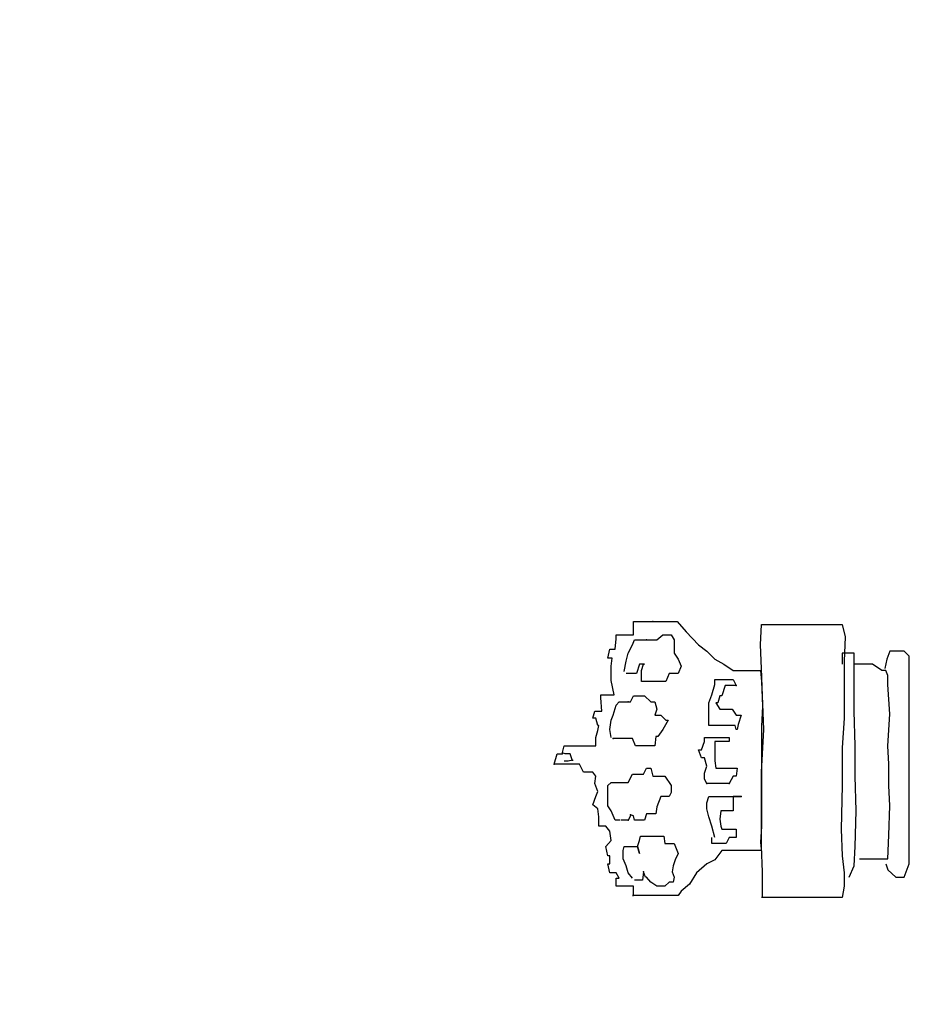
# Model space of a CAD drawing. Extents: x 730354 to 731930, y 4378581 to 4379608.
# Drawn here: x 730378 to 730387, y 4379449 to 4379458 of the extents above; entities that cross this region are included whole.
import ezdxf

# ---------------------------------------------------------------- set-up
doc = ezdxf.new("R2010")
doc.units = 0
doc.header["$MEASUREMENT"] = 0
doc.layers.get('0').update_dxf_attribs({"linetype": 'CONTINUOUS'})

msp = doc.modelspace()

# ---------------------------------------------------------------- linework, layer by layer
at = {"color": 7, "linetype": 'CONTINUOUS'}
for p, q in [((730383.81, 4379452.39), (730383.81, 4379452.52)), ((730383.81, 4379452.52), (730383.84, 4379452.52)), ((730383.81, 4379452.39), (730383.81, 4379452.52)), ((730383.81, 4379452.52), (730383.84, 4379452.52)), ((730383.84, 4379452.52), (730383.88, 4379452.52)), ((730383.84, 4379452.52), (730383.88, 4379452.52)), ((730383.88, 4379452.52), (730383.92, 4379452.52)), ((730383.88, 4379452.52), (730383.92, 4379452.52)), ((730383.92, 4379452.52), (730383.94, 4379452.52)), ((730383.92, 4379452.52), (730383.94, 4379452.52)), ((730383.94, 4379452.52), (730384, 4379452.52)), ((730383.94, 4379452.52), (730384, 4379452.52)), ((730384, 4379452.52), (730384.05, 4379452.52)), ((730384, 4379452.52), (730384.05, 4379452.52)), ((730384.05, 4379452.52), (730384.09, 4379452.52)), ((730384.05, 4379452.52), (730384.09, 4379452.52)), ((730384.09, 4379452.52), (730384.14, 4379452.52)), ((730384.09, 4379452.52), (730384.14, 4379452.52)), ((730384.14, 4379452.52), (730384.19, 4379452.52)), ((730384.14, 4379452.52), (730384.19, 4379452.52)), ((730384.19, 4379452.52), (730384.24, 4379452.52)), ((730384.19, 4379452.52), (730384.24, 4379452.52)), ((730384.24, 4379452.52), (730384.33, 4379452.42)), ((730384.24, 4379452.52), (730384.33, 4379452.42)), ((730384.33, 4379452.42), (730384.45, 4379452.29)), ((730384.33, 4379452.42), (730384.45, 4379452.29)), ((730385.06, 4379452.29), (730385.07, 4379452.49)), ((730385.06, 4379452.29), (730385.07, 4379452.49)), ((730385.07, 4379452.49), (730385.14, 4379452.49)), ((730385.07, 4379452.49), (730385.14, 4379452.49)), ((730385.14, 4379452.49), (730385.29, 4379452.49)), ((730385.14, 4379452.49), (730385.29, 4379452.49)), ((730385.29, 4379452.49), (730385.5, 4379452.49)), ((730385.29, 4379452.49), (730385.5, 4379452.49)), ((730385.5, 4379452.49), (730385.66, 4379452.49)), ((730385.5, 4379452.49), (730385.66, 4379452.49)), ((730385.66, 4379452.49), (730385.8, 4379452.49)), ((730385.66, 4379452.49), (730385.8, 4379452.49)), ((730385.8, 4379452.49), (730385.86, 4379452.49)), ((730385.8, 4379452.49), (730385.86, 4379452.49)), ((730385.86, 4379452.49), (730385.89, 4379452.37)), ((730385.86, 4379452.49), (730385.89, 4379452.37)), ((730383.63, 4379452.25), (730383.64, 4379452.35)), ((730383.63, 4379452.25), (730383.64, 4379452.35)), ((730383.64, 4379452.35), (730383.64, 4379452.39)), ((730383.64, 4379452.39), (730383.68, 4379452.39)), ((730383.64, 4379452.35), (730383.64, 4379452.39)), ((730383.64, 4379452.39), (730383.68, 4379452.39)), ((730383.68, 4379452.39), (730383.72, 4379452.39)), ((730383.68, 4379452.39), (730383.72, 4379452.39)), ((730383.72, 4379452.39), (730383.76, 4379452.39)), ((730383.72, 4379452.39), (730383.76, 4379452.39)), ((730383.76, 4379452.39), (730383.81, 4379452.39)), ((730383.76, 4379452.39), (730383.81, 4379452.39)), ((730383.8, 4379452.29), (730383.82, 4379452.34)), ((730383.8, 4379452.29), (730383.82, 4379452.34)), ((730383.82, 4379452.34), (730383.87, 4379452.34)), ((730383.82, 4379452.34), (730383.87, 4379452.34)), ((730383.87, 4379452.34), (730383.92, 4379452.34)), ((730383.87, 4379452.34), (730383.92, 4379452.34)), ((730383.92, 4379452.34), (730383.94, 4379452.34)), ((730383.92, 4379452.34), (730383.94, 4379452.34)), ((730383.94, 4379452.34), (730383.98, 4379452.34)), ((730383.94, 4379452.34), (730383.98, 4379452.34)), ((730383.98, 4379452.34), (730384, 4379452.34)), ((730383.98, 4379452.34), (730384, 4379452.34)), ((730384, 4379452.34), (730384.04, 4379452.34)), ((730384, 4379452.34), (730384.04, 4379452.34)), ((730384.04, 4379452.34), (730384.1, 4379452.39)), ((730384.04, 4379452.34), (730384.1, 4379452.39)), ((730384.1, 4379452.39), (730384.18, 4379452.39)), ((730384.1, 4379452.39), (730384.18, 4379452.39)), ((730384.18, 4379452.39), (730384.21, 4379452.34)), ((730384.18, 4379452.39), (730384.21, 4379452.34)), ((730384.21, 4379452.34), (730384.21, 4379452.27)), ((730384.21, 4379452.34), (730384.21, 4379452.27)), ((730385.89, 4379452.37), (730385.88, 4379452.13)), ((730385.89, 4379452.37), (730385.88, 4379452.13)), ((730383.56, 4379452.16), (730383.58, 4379452.25)), ((730383.56, 4379452.16), (730383.58, 4379452.25)), ((730383.58, 4379452.25), (730383.63, 4379452.25)), ((730383.58, 4379452.25), (730383.63, 4379452.25)), ((730383.74, 4379452.13), (730383.76, 4379452.21)), ((730383.74, 4379452.13), (730383.76, 4379452.21)), ((730383.76, 4379452.21), (730383.8, 4379452.29)), ((730383.76, 4379452.21), (730383.8, 4379452.29)), ((730384.21, 4379452.27), (730384.21, 4379452.21)), ((730384.21, 4379452.27), (730384.21, 4379452.21)), ((730384.21, 4379452.21), (730384.25, 4379452.15)), ((730384.21, 4379452.21), (730384.25, 4379452.15)), ((730384.45, 4379452.29), (730384.53, 4379452.23)), ((730384.45, 4379452.29), (730384.53, 4379452.23)), ((730384.53, 4379452.23), (730384.61, 4379452.15)), ((730384.53, 4379452.23), (730384.61, 4379452.15)), ((730385.07, 4379452.06), (730385.06, 4379452.29)), ((730385.07, 4379452.06), (730385.06, 4379452.29)), ((730385.89, 4379452.21), (730385.86, 4379452.21)), ((730385.86, 4379452.21), (730385.86, 4379452.15)), ((730385.89, 4379452.21), (730385.86, 4379452.21)), ((730385.86, 4379452.21), (730385.86, 4379452.15)), ((730385.93, 4379452.21), (730385.89, 4379452.21)), ((730385.93, 4379452.21), (730385.89, 4379452.21)), ((730385.98, 4379452.21), (730385.93, 4379452.21)), ((730385.98, 4379452.21), (730385.93, 4379452.21)), ((730385.98, 4379452.15), (730385.98, 4379452.21)), ((730385.98, 4379452.15), (730385.98, 4379452.21)), ((730386.33, 4379452.23), (730386.3, 4379452.15)), ((730386.33, 4379452.23), (730386.3, 4379452.15)), ((730386.39, 4379452.23), (730386.33, 4379452.23)), ((730386.39, 4379452.23), (730386.33, 4379452.23)), ((730386.47, 4379452.23), (730386.39, 4379452.23)), ((730386.47, 4379452.23), (730386.39, 4379452.23)), ((730386.52, 4379452.18), (730386.47, 4379452.23)), ((730386.52, 4379452.18), (730386.47, 4379452.23)), ((730383.6, 4379452.16), (730383.56, 4379452.16)), ((730383.6, 4379452.16), (730383.56, 4379452.16)), ((730383.59, 4379452.08), (730383.6, 4379452.16)), ((730383.59, 4379452.08), (730383.6, 4379452.16)), ((730383.72, 4379452.03), (730383.74, 4379452.13)), ((730383.72, 4379452.03), (730383.74, 4379452.13)), ((730384.25, 4379452.15), (730384.28, 4379452.08)), ((730384.25, 4379452.15), (730384.28, 4379452.08)), ((730384.61, 4379452.15), (730384.7, 4379452.1)), ((730384.61, 4379452.15), (730384.7, 4379452.1)), ((730385.86, 4379452.15), (730385.86, 4379452.1)), ((730385.86, 4379452.15), (730385.86, 4379452.1)), ((730385.88, 4379452.13), (730385.88, 4379451.88)), ((730385.88, 4379452.13), (730385.88, 4379451.88)), ((730385.98, 4379452.04), (730385.98, 4379452.15)), ((730385.98, 4379452.04), (730385.98, 4379452.15)), ((730386.3, 4379452.15), (730386.28, 4379452.06)), ((730386.3, 4379452.15), (730386.28, 4379452.06)), ((730386.52, 4379451.99), (730386.52, 4379452.18)), ((730386.52, 4379451.99), (730386.52, 4379452.18)), ((730383.59, 4379451.94), (730383.59, 4379452.08)), ((730383.59, 4379451.94), (730383.59, 4379452.08)), ((730383.87, 4379452.1), (730383.84, 4379452.01)), ((730383.87, 4379452.1), (730383.84, 4379452.01)), ((730383.89, 4379452.1), (730383.87, 4379452.1)), ((730383.89, 4379452.1), (730383.87, 4379452.1)), ((730383.89, 4379452.04), (730383.91, 4379452.1)), ((730383.91, 4379452.1), (730383.89, 4379452.1)), ((730383.89, 4379452.04), (730383.91, 4379452.1)), ((730383.91, 4379452.1), (730383.89, 4379452.1)), ((730383.89, 4379451.93), (730383.89, 4379452.04)), ((730383.89, 4379451.93), (730383.89, 4379452.04)), ((730383.91, 4379452.1), (730383.92, 4379452.1)), ((730383.92, 4379452.1), (730383.91, 4379452.1)), ((730383.91, 4379452.1), (730383.92, 4379452.1)), ((730383.92, 4379452.1), (730383.91, 4379452.1)), ((730384.28, 4379452.08), (730384.25, 4379452.01)), ((730384.28, 4379452.08), (730384.25, 4379452.01)), ((730384.7, 4379452.1), (730384.79, 4379452.04)), ((730384.7, 4379452.1), (730384.79, 4379452.04)), ((730384.79, 4379452.04), (730384.83, 4379452.04)), ((730384.79, 4379452.04), (730384.83, 4379452.04)), ((730384.83, 4379452.04), (730384.9, 4379452.04)), ((730384.83, 4379452.04), (730384.9, 4379452.04)), ((730384.9, 4379452.04), (730384.99, 4379452.04)), ((730384.9, 4379452.04), (730384.99, 4379452.04)), ((730384.99, 4379452.04), (730385.02, 4379452.04)), ((730384.99, 4379452.04), (730385.02, 4379452.04)), ((730385.02, 4379452.04), (730385.06, 4379452.04)), ((730385.02, 4379452.04), (730385.06, 4379452.04)), ((730385.06, 4379452.04), (730385.07, 4379451.93)), ((730385.06, 4379452.04), (730385.07, 4379451.93)), ((730385.08, 4379451.79), (730385.07, 4379452.06)), ((730385.08, 4379451.79), (730385.07, 4379452.06)), ((730386.02, 4379452.1), (730385.98, 4379452.1)), ((730386.02, 4379452.1), (730385.98, 4379452.1)), ((730385.98, 4379451.89), (730385.98, 4379452.04)), ((730385.98, 4379451.89), (730385.98, 4379452.04)), ((730386.09, 4379452.1), (730386.02, 4379452.1)), ((730386.09, 4379452.1), (730386.02, 4379452.1)), ((730386.16, 4379452.1), (730386.09, 4379452.1)), ((730386.16, 4379452.1), (730386.09, 4379452.1)), ((730386.25, 4379452.04), (730386.16, 4379452.1)), ((730386.25, 4379452.04), (730386.16, 4379452.1)), ((730386.29, 4379452.04), (730386.25, 4379452.04)), ((730386.29, 4379452.04), (730386.25, 4379452.04)), ((730386.31, 4379451.99), (730386.29, 4379452.04)), ((730386.31, 4379451.99), (730386.29, 4379452.04)), ((730383.62, 4379451.8), (730383.59, 4379451.94)), ((730383.62, 4379451.8), (730383.59, 4379451.94)), ((730383.76, 4379452.01), (730383.74, 4379452.01)), ((730383.76, 4379452.01), (730383.74, 4379452.01)), ((730383.8, 4379452.01), (730383.76, 4379452.01)), ((730383.8, 4379452.01), (730383.76, 4379452.01)), ((730383.84, 4379452.01), (730383.8, 4379452.01)), ((730383.84, 4379452.01), (730383.8, 4379452.01)), ((730383.92, 4379451.93), (730383.89, 4379451.93)), ((730383.92, 4379451.93), (730383.89, 4379451.93)), ((730383.98, 4379451.93), (730383.92, 4379451.93)), ((730383.98, 4379451.93), (730383.92, 4379451.93)), ((730384.03, 4379451.93), (730383.98, 4379451.93)), ((730384.03, 4379451.93), (730383.98, 4379451.93)), ((730384.1, 4379451.93), (730384.03, 4379451.93)), ((730384.1, 4379451.93), (730384.03, 4379451.93)), ((730384.13, 4379451.93), (730384.1, 4379451.93)), ((730384.13, 4379451.93), (730384.1, 4379451.93)), ((730384.16, 4379452.01), (730384.13, 4379451.93)), ((730384.16, 4379452.01), (730384.13, 4379451.93)), ((730384.19, 4379452.01), (730384.16, 4379452.01)), ((730384.19, 4379452.01), (730384.16, 4379452.01)), ((730384.25, 4379452.01), (730384.19, 4379452.01)), ((730384.25, 4379452.01), (730384.19, 4379452.01)), ((730384.61, 4379451.9), (730384.61, 4379451.95)), ((730384.61, 4379451.95), (730384.64, 4379451.95)), ((730384.61, 4379451.9), (730384.61, 4379451.95)), ((730384.61, 4379451.95), (730384.64, 4379451.95)), ((730384.64, 4379451.95), (730384.68, 4379451.95)), ((730384.64, 4379451.95), (730384.68, 4379451.95)), ((730384.68, 4379451.95), (730384.72, 4379451.95)), ((730384.68, 4379451.95), (730384.72, 4379451.95)), ((730384.72, 4379451.95), (730384.79, 4379451.95)), ((730384.72, 4379451.95), (730384.79, 4379451.95)), ((730384.79, 4379451.95), (730384.82, 4379451.89)), ((730384.79, 4379451.95), (730384.82, 4379451.89)), ((730385.07, 4379451.93), (730385.08, 4379451.69)), ((730385.07, 4379451.93), (730385.08, 4379451.69)), ((730386.31, 4379451.9), (730386.31, 4379451.99)), ((730386.31, 4379451.9), (730386.31, 4379451.99)), ((730386.52, 4379451.79), (730386.52, 4379451.99)), ((730386.52, 4379451.79), (730386.52, 4379451.99)), ((730384.58, 4379451.8), (730384.61, 4379451.9)), ((730384.58, 4379451.8), (730384.61, 4379451.9)), ((730384.71, 4379451.89), (730384.68, 4379451.79)), ((730384.71, 4379451.89), (730384.68, 4379451.79)), ((730384.75, 4379451.89), (730384.71, 4379451.89)), ((730384.75, 4379451.89), (730384.71, 4379451.89)), ((730384.82, 4379451.89), (730384.75, 4379451.89)), ((730384.82, 4379451.89), (730384.75, 4379451.89)), ((730385.88, 4379451.88), (730385.88, 4379451.57)), ((730385.88, 4379451.88), (730385.88, 4379451.57)), ((730385.98, 4379451.64), (730385.98, 4379451.89)), ((730385.98, 4379451.64), (730385.98, 4379451.89)), ((730386.33, 4379451.61), (730386.31, 4379451.9)), ((730386.33, 4379451.61), (730386.31, 4379451.9)), ((730383.49, 4379451.77), (730383.49, 4379451.8)), ((730383.49, 4379451.8), (730383.51, 4379451.8)), ((730383.49, 4379451.77), (730383.49, 4379451.8)), ((730383.49, 4379451.8), (730383.51, 4379451.8)), ((730383.5, 4379451.64), (730383.49, 4379451.77)), ((730383.5, 4379451.64), (730383.49, 4379451.77)), ((730383.51, 4379451.8), (730383.55, 4379451.8)), ((730383.51, 4379451.8), (730383.55, 4379451.8)), ((730383.55, 4379451.8), (730383.59, 4379451.8)), ((730383.55, 4379451.8), (730383.59, 4379451.8)), ((730383.59, 4379451.8), (730383.62, 4379451.8)), ((730383.59, 4379451.8), (730383.62, 4379451.8)), ((730383.64, 4379451.7), (730383.67, 4379451.73)), ((730383.64, 4379451.7), (730383.67, 4379451.73)), ((730383.67, 4379451.73), (730383.69, 4379451.73)), ((730383.67, 4379451.73), (730383.69, 4379451.73)), ((730383.69, 4379451.73), (730383.72, 4379451.73)), ((730383.69, 4379451.73), (730383.72, 4379451.73)), ((730383.72, 4379451.73), (730383.76, 4379451.73)), ((730383.72, 4379451.73), (730383.76, 4379451.73)), ((730383.76, 4379451.73), (730383.78, 4379451.73)), ((730383.76, 4379451.73), (730383.78, 4379451.73)), ((730383.78, 4379451.73), (730383.81, 4379451.79)), ((730383.78, 4379451.73), (730383.81, 4379451.79)), ((730383.81, 4379451.79), (730383.84, 4379451.79)), ((730383.81, 4379451.79), (730383.84, 4379451.79)), ((730383.84, 4379451.79), (730383.92, 4379451.79)), ((730383.84, 4379451.79), (730383.92, 4379451.79)), ((730383.92, 4379451.79), (730383.98, 4379451.73)), ((730383.92, 4379451.79), (730383.98, 4379451.73)), ((730383.98, 4379451.73), (730384.02, 4379451.73)), ((730383.98, 4379451.73), (730384.02, 4379451.73)), ((730384.02, 4379451.73), (730384.04, 4379451.66)), ((730384.02, 4379451.73), (730384.04, 4379451.66)), ((730384.55, 4379451.72), (730384.58, 4379451.8)), ((730384.55, 4379451.72), (730384.58, 4379451.8)), ((730384.66, 4379451.79), (730384.64, 4379451.72)), ((730384.66, 4379451.79), (730384.64, 4379451.72)), ((730384.68, 4379451.79), (730384.66, 4379451.79)), ((730384.68, 4379451.79), (730384.66, 4379451.79)), ((730385.09, 4379451.46), (730385.08, 4379451.79)), ((730385.09, 4379451.46), (730385.08, 4379451.79)), ((730386.52, 4379451.39), (730386.52, 4379451.79)), ((730386.52, 4379451.39), (730386.52, 4379451.79)), ((730383.41, 4379451.57), (730383.43, 4379451.64)), ((730383.41, 4379451.57), (730383.43, 4379451.64)), ((730383.43, 4379451.64), (730383.46, 4379451.64)), ((730383.43, 4379451.64), (730383.46, 4379451.64)), ((730383.46, 4379451.64), (730383.49, 4379451.64)), ((730383.46, 4379451.64), (730383.49, 4379451.64)), ((730383.49, 4379451.64), (730383.5, 4379451.64)), ((730383.49, 4379451.64), (730383.5, 4379451.64)), ((730383.61, 4379451.6), (730383.64, 4379451.7)), ((730383.61, 4379451.6), (730383.64, 4379451.7)), ((730384.04, 4379451.66), (730384.02, 4379451.6)), ((730384.04, 4379451.66), (730384.02, 4379451.6)), ((730384.55, 4379451.66), (730384.55, 4379451.72)), ((730384.55, 4379451.66), (730384.55, 4379451.72)), ((730384.55, 4379451.57), (730384.55, 4379451.66)), ((730384.55, 4379451.57), (730384.55, 4379451.66)), ((730384.64, 4379451.72), (730384.62, 4379451.72)), ((730384.62, 4379451.72), (730384.66, 4379451.66)), ((730384.64, 4379451.72), (730384.62, 4379451.72)), ((730384.62, 4379451.72), (730384.66, 4379451.66)), ((730384.66, 4379451.66), (730384.7, 4379451.66)), ((730384.66, 4379451.66), (730384.7, 4379451.66)), ((730384.7, 4379451.66), (730384.74, 4379451.66)), ((730384.7, 4379451.66), (730384.74, 4379451.66)), ((730384.74, 4379451.66), (730384.78, 4379451.66)), ((730384.74, 4379451.66), (730384.78, 4379451.66)), ((730384.78, 4379451.66), (730384.82, 4379451.6)), ((730384.78, 4379451.66), (730384.82, 4379451.6)), ((730385.08, 4379451.69), (730385.07, 4379451.49)), ((730385.08, 4379451.69), (730385.07, 4379451.49)), ((730385.99, 4379451.3), (730385.98, 4379451.64)), ((730385.99, 4379451.3), (730385.98, 4379451.64)), ((730383.44, 4379451.57), (730383.41, 4379451.57)), ((730383.44, 4379451.57), (730383.41, 4379451.57)), ((730383.46, 4379451.5), (730383.44, 4379451.57)), ((730383.46, 4379451.5), (730383.44, 4379451.57)), ((730383.58, 4379451.46), (730383.59, 4379451.55)), ((730383.58, 4379451.46), (730383.59, 4379451.55)), ((730383.59, 4379451.55), (730383.61, 4379451.6)), ((730383.59, 4379451.55), (730383.61, 4379451.6)), ((730384.02, 4379451.6), (730384.08, 4379451.6)), ((730384.02, 4379451.6), (730384.08, 4379451.6)), ((730384.08, 4379451.6), (730384.13, 4379451.55)), ((730384.08, 4379451.6), (730384.13, 4379451.55)), ((730384.15, 4379451.55), (730384.1, 4379451.46)), ((730384.15, 4379451.55), (730384.1, 4379451.46)), ((730384.13, 4379451.55), (730384.15, 4379451.55)), ((730384.13, 4379451.55), (730384.15, 4379451.55)), ((730384.55, 4379451.5), (730384.55, 4379451.57)), ((730384.55, 4379451.5), (730384.55, 4379451.57)), ((730384.82, 4379451.6), (730384.83, 4379451.6)), ((730384.82, 4379451.6), (730384.83, 4379451.6)), ((730384.83, 4379451.6), (730384.87, 4379451.6)), ((730384.83, 4379451.6), (730384.87, 4379451.6)), ((730384.87, 4379451.6), (730384.84, 4379451.51)), ((730384.87, 4379451.6), (730384.84, 4379451.51)), ((730385.88, 4379451.57), (730385.86, 4379451.28)), ((730385.88, 4379451.57), (730385.86, 4379451.28)), ((730386.31, 4379451.3), (730386.33, 4379451.61)), ((730386.31, 4379451.3), (730386.33, 4379451.61)), ((730383.44, 4379451.38), (730383.46, 4379451.45)), ((730383.44, 4379451.38), (730383.46, 4379451.45)), ((730383.46, 4379451.45), (730383.47, 4379451.5)), ((730383.47, 4379451.5), (730383.46, 4379451.5)), ((730383.46, 4379451.45), (730383.47, 4379451.5)), ((730383.47, 4379451.5), (730383.46, 4379451.5)), ((730383.59, 4379451.38), (730383.58, 4379451.46)), ((730383.59, 4379451.38), (730383.58, 4379451.46)), ((730384.1, 4379451.46), (730384.05, 4379451.39)), ((730384.1, 4379451.46), (730384.05, 4379451.39)), ((730384.58, 4379451.5), (730384.55, 4379451.5)), ((730384.58, 4379451.5), (730384.55, 4379451.5)), ((730384.64, 4379451.5), (730384.58, 4379451.5)), ((730384.64, 4379451.5), (730384.58, 4379451.5)), ((730384.72, 4379451.5), (730384.64, 4379451.5)), ((730384.72, 4379451.5), (730384.64, 4379451.5)), ((730384.79, 4379451.5), (730384.72, 4379451.5)), ((730384.79, 4379451.5), (730384.72, 4379451.5)), ((730384.81, 4379451.5), (730384.79, 4379451.5)), ((730384.81, 4379451.5), (730384.79, 4379451.5)), ((730384.82, 4379451.46), (730384.81, 4379451.5)), ((730384.82, 4379451.46), (730384.81, 4379451.5)), ((730384.83, 4379451.46), (730384.82, 4379451.46)), ((730384.83, 4379451.46), (730384.82, 4379451.46)), ((730384.84, 4379451.51), (730384.83, 4379451.46)), ((730384.84, 4379451.51), (730384.83, 4379451.46)), ((730385.07, 4379451.49), (730385.07, 4379451.27)), ((730385.07, 4379451.49), (730385.07, 4379451.27)), ((730385.07, 4379451.04), (730385.09, 4379451.46)), ((730385.07, 4379451.04), (730385.09, 4379451.46)), ((730383.44, 4379451.3), (730383.44, 4379451.38)), ((730383.44, 4379451.3), (730383.44, 4379451.38)), ((730383.64, 4379451.37), (730383.61, 4379451.37)), ((730383.64, 4379451.37), (730383.61, 4379451.37)), ((730383.68, 4379451.37), (730383.64, 4379451.37)), ((730383.68, 4379451.37), (730383.64, 4379451.37)), ((730383.72, 4379451.37), (730383.68, 4379451.37)), ((730383.72, 4379451.37), (730383.68, 4379451.37)), ((730383.74, 4379451.37), (730383.72, 4379451.37)), ((730383.74, 4379451.37), (730383.72, 4379451.37)), ((730383.76, 4379451.37), (730383.74, 4379451.37)), ((730383.76, 4379451.37), (730383.74, 4379451.37)), ((730383.8, 4379451.37), (730383.76, 4379451.37)), ((730383.8, 4379451.37), (730383.76, 4379451.37)), ((730383.83, 4379451.3), (730383.8, 4379451.37)), ((730383.83, 4379451.3), (730383.8, 4379451.37)), ((730384.03, 4379451.39), (730384.02, 4379451.3)), ((730384.03, 4379451.39), (730384.02, 4379451.3)), ((730384.05, 4379451.39), (730384.03, 4379451.39)), ((730384.05, 4379451.39), (730384.03, 4379451.39)), ((730384.48, 4379451.26), (730384.51, 4379451.34)), ((730384.48, 4379451.26), (730384.51, 4379451.34)), ((730384.51, 4379451.34), (730384.51, 4379451.38)), ((730384.51, 4379451.38), (730384.53, 4379451.38)), ((730384.51, 4379451.34), (730384.51, 4379451.38)), ((730384.51, 4379451.38), (730384.53, 4379451.38)), ((730384.53, 4379451.38), (730384.58, 4379451.38)), ((730384.53, 4379451.38), (730384.58, 4379451.38)), ((730384.58, 4379451.38), (730384.66, 4379451.38)), ((730384.58, 4379451.38), (730384.66, 4379451.38)), ((730384.64, 4379451.34), (730384.61, 4379451.34)), ((730384.61, 4379451.34), (730384.61, 4379451.19)), ((730384.64, 4379451.34), (730384.61, 4379451.34)), ((730384.61, 4379451.34), (730384.61, 4379451.19)), ((730384.68, 4379451.34), (730384.64, 4379451.34)), ((730384.68, 4379451.34), (730384.64, 4379451.34)), ((730384.66, 4379451.38), (730384.71, 4379451.38)), ((730384.66, 4379451.38), (730384.71, 4379451.38)), ((730384.72, 4379451.34), (730384.68, 4379451.34)), ((730384.72, 4379451.34), (730384.68, 4379451.34)), ((730384.71, 4379451.38), (730384.75, 4379451.38)), ((730384.71, 4379451.38), (730384.75, 4379451.38)), ((730384.75, 4379451.34), (730384.72, 4379451.34)), ((730384.75, 4379451.34), (730384.72, 4379451.34)), ((730384.75, 4379451.38), (730384.75, 4379451.34)), ((730384.75, 4379451.38), (730384.75, 4379451.34)), ((730386.52, 4379451.03), (730386.52, 4379451.39)), ((730386.52, 4379451.03), (730386.52, 4379451.39)), ((730383.11, 4379451.22), (730383.13, 4379451.3)), ((730383.11, 4379451.22), (730383.13, 4379451.3)), ((730383.13, 4379451.3), (730383.15, 4379451.3)), ((730383.13, 4379451.3), (730383.15, 4379451.3)), ((730383.15, 4379451.3), (730383.19, 4379451.3)), ((730383.15, 4379451.3), (730383.19, 4379451.3)), ((730383.19, 4379451.3), (730383.24, 4379451.3)), ((730383.19, 4379451.3), (730383.24, 4379451.3)), ((730383.24, 4379451.3), (730383.3, 4379451.3)), ((730383.24, 4379451.3), (730383.3, 4379451.3)), ((730383.3, 4379451.3), (730383.34, 4379451.3)), ((730383.3, 4379451.3), (730383.34, 4379451.3)), ((730383.34, 4379451.3), (730383.38, 4379451.3)), ((730383.34, 4379451.3), (730383.38, 4379451.3)), ((730383.38, 4379451.3), (730383.41, 4379451.3)), ((730383.38, 4379451.3), (730383.41, 4379451.3)), ((730383.41, 4379451.3), (730383.43, 4379451.3)), ((730383.41, 4379451.3), (730383.43, 4379451.3)), ((730383.43, 4379451.3), (730383.44, 4379451.3)), ((730383.43, 4379451.3), (730383.44, 4379451.3)), ((730383.87, 4379451.3), (730383.83, 4379451.3)), ((730383.87, 4379451.3), (730383.83, 4379451.3)), ((730383.94, 4379451.3), (730383.87, 4379451.3)), ((730383.94, 4379451.3), (730383.87, 4379451.3)), ((730384, 4379451.3), (730383.94, 4379451.3)), ((730384, 4379451.3), (730383.94, 4379451.3)), ((730384.02, 4379451.3), (730384, 4379451.3)), ((730384.02, 4379451.3), (730384, 4379451.3)), ((730384.48, 4379451.18), (730384.45, 4379451.26)), ((730384.45, 4379451.26), (730384.48, 4379451.26)), ((730384.48, 4379451.18), (730384.45, 4379451.26)), ((730384.45, 4379451.26), (730384.48, 4379451.26)), ((730385.07, 4379451.27), (730385.07, 4379451)), ((730385.07, 4379451.27), (730385.07, 4379451)), ((730385.86, 4379451.28), (730385.86, 4379450.91)), ((730385.86, 4379451.28), (730385.86, 4379450.91)), ((730385.99, 4379451), (730385.99, 4379451.3)), ((730385.99, 4379451), (730385.99, 4379451.3)), ((730386.32, 4379451.12), (730386.31, 4379451.3)), ((730386.32, 4379451.12), (730386.31, 4379451.3)), ((730383.03, 4379451.12), (730383.06, 4379451.22)), ((730383.03, 4379451.12), (730383.06, 4379451.22)), ((730383.06, 4379451.22), (730383.1, 4379451.22)), ((730383.06, 4379451.22), (730383.1, 4379451.22)), ((730383.1, 4379451.22), (730383.11, 4379451.22)), ((730383.1, 4379451.22), (730383.11, 4379451.22)), ((730383.14, 4379451.22), (730383.11, 4379451.23)), ((730383.11, 4379451.23), (730383.11, 4379451.22)), ((730383.14, 4379451.22), (730383.11, 4379451.23)), ((730383.11, 4379451.23), (730383.11, 4379451.22)), ((730383.13, 4379451.15), (730383.17, 4379451.15)), ((730383.13, 4379451.15), (730383.17, 4379451.15)), ((730383.19, 4379451.22), (730383.14, 4379451.22)), ((730383.19, 4379451.22), (730383.14, 4379451.22)), ((730383.17, 4379451.15), (730383.21, 4379451.16)), ((730383.17, 4379451.15), (730383.21, 4379451.16)), ((730383.21, 4379451.15), (730383.19, 4379451.22)), ((730383.21, 4379451.15), (730383.19, 4379451.22)), ((730383.21, 4379451.16), (730383.21, 4379451.15)), ((730383.21, 4379451.16), (730383.21, 4379451.15)), ((730384.51, 4379451.18), (730384.48, 4379451.18)), ((730384.51, 4379451.18), (730384.48, 4379451.18)), ((730384.53, 4379451.1), (730384.51, 4379451.18)), ((730384.53, 4379451.1), (730384.51, 4379451.18)), ((730384.61, 4379451.19), (730384.61, 4379451.15)), ((730384.61, 4379451.19), (730384.61, 4379451.15)), ((730384.61, 4379451.15), (730384.62, 4379451.08)), ((730384.61, 4379451.15), (730384.62, 4379451.08)), ((730383.04, 4379451.12), (730383.03, 4379451.12)), ((730383.04, 4379451.12), (730383.03, 4379451.12)), ((730383.1, 4379451.12), (730383.04, 4379451.12)), ((730383.1, 4379451.12), (730383.04, 4379451.12)), ((730383.15, 4379451.12), (730383.1, 4379451.12)), ((730383.15, 4379451.12), (730383.1, 4379451.12)), ((730383.2, 4379451.12), (730383.15, 4379451.12)), ((730383.2, 4379451.12), (730383.15, 4379451.12)), ((730383.24, 4379451.12), (730383.2, 4379451.12)), ((730383.24, 4379451.12), (730383.2, 4379451.12)), ((730383.28, 4379451.12), (730383.24, 4379451.12)), ((730383.28, 4379451.12), (730383.24, 4379451.12)), ((730383.32, 4379451.04), (730383.28, 4379451.12)), ((730383.32, 4379451.04), (730383.28, 4379451.12)), ((730383.91, 4379451.02), (730383.94, 4379451.08)), ((730383.91, 4379451.02), (730383.94, 4379451.08)), ((730383.94, 4379451.08), (730383.98, 4379451.08)), ((730383.94, 4379451.08), (730383.98, 4379451.08)), ((730383.98, 4379451.08), (730384, 4379451)), ((730383.98, 4379451.08), (730384, 4379451)), ((730384.51, 4379451.03), (730384.53, 4379451.1)), ((730384.51, 4379451.03), (730384.53, 4379451.1)), ((730384.62, 4379451.08), (730384.64, 4379451.08)), ((730384.62, 4379451.08), (730384.64, 4379451.08)), ((730384.64, 4379451.08), (730384.66, 4379451.08)), ((730384.64, 4379451.08), (730384.66, 4379451.08)), ((730384.66, 4379451.08), (730384.7, 4379451.08)), ((730384.66, 4379451.08), (730384.7, 4379451.08)), ((730384.7, 4379451.08), (730384.75, 4379451.08)), ((730384.7, 4379451.08), (730384.75, 4379451.08)), ((730384.75, 4379451.08), (730384.79, 4379451.08)), ((730384.75, 4379451.08), (730384.79, 4379451.08)), ((730384.79, 4379451.08), (730384.83, 4379451.08)), ((730384.79, 4379451.08), (730384.83, 4379451.08)), ((730384.83, 4379451.08), (730384.82, 4379451)), ((730384.83, 4379451.08), (730384.82, 4379451)), ((730386.32, 4379450.91), (730386.32, 4379451.12)), ((730386.32, 4379450.91), (730386.32, 4379451.12)), ((730383.38, 4379451.04), (730383.32, 4379451.04)), ((730383.38, 4379451.04), (730383.32, 4379451.04)), ((730383.41, 4379451.04), (730383.38, 4379451.04)), ((730383.41, 4379451.04), (730383.38, 4379451.04)), ((730383.44, 4379451), (730383.41, 4379451.04)), ((730383.44, 4379451), (730383.41, 4379451.04)), ((730383.43, 4379450.93), (730383.44, 4379451)), ((730383.43, 4379450.93), (730383.44, 4379451)), ((730383.76, 4379450.94), (730383.8, 4379451.02)), ((730383.76, 4379450.94), (730383.8, 4379451.02)), ((730383.8, 4379451.02), (730383.91, 4379451.02)), ((730383.8, 4379451.02), (730383.91, 4379451.02)), ((730384, 4379451), (730384.04, 4379451)), ((730384, 4379451), (730384.04, 4379451)), ((730384.04, 4379451), (730384.12, 4379451)), ((730384.04, 4379451), (730384.12, 4379451)), ((730384.12, 4379451), (730384.18, 4379450.91)), ((730384.12, 4379451), (730384.18, 4379450.91)), ((730384.51, 4379450.97), (730384.51, 4379451.03)), ((730384.51, 4379450.97), (730384.51, 4379451.03)), ((730384.53, 4379450.93), (730384.51, 4379450.97)), ((730384.53, 4379450.93), (730384.51, 4379450.97)), ((730384.79, 4379451), (730384.75, 4379450.93)), ((730384.79, 4379451), (730384.75, 4379450.93)), ((730384.82, 4379451), (730384.79, 4379451)), ((730384.82, 4379451), (730384.79, 4379451)), ((730385.07, 4379450.7), (730385.07, 4379451.04)), ((730385.07, 4379450.7), (730385.07, 4379451.04)), ((730385.07, 4379451), (730385.07, 4379450.74)), ((730385.07, 4379451), (730385.07, 4379450.74)), ((730386, 4379450.66), (730385.99, 4379451)), ((730386, 4379450.66), (730385.99, 4379451)), ((730386.52, 4379450.74), (730386.52, 4379451.03)), ((730386.52, 4379450.74), (730386.52, 4379451.03)), ((730383.46, 4379450.85), (730383.43, 4379450.93)), ((730383.46, 4379450.85), (730383.43, 4379450.93)), ((730383.56, 4379450.91), (730383.59, 4379450.94)), ((730383.56, 4379450.91), (730383.59, 4379450.94)), ((730383.56, 4379450.8), (730383.56, 4379450.91)), ((730383.56, 4379450.8), (730383.56, 4379450.91)), ((730383.59, 4379450.94), (730383.61, 4379450.94)), ((730383.59, 4379450.94), (730383.61, 4379450.94)), ((730383.61, 4379450.94), (730383.64, 4379450.94)), ((730383.61, 4379450.94), (730383.64, 4379450.94)), ((730383.64, 4379450.94), (730383.69, 4379450.94)), ((730383.64, 4379450.94), (730383.69, 4379450.94)), ((730383.69, 4379450.94), (730383.72, 4379450.94)), ((730383.69, 4379450.94), (730383.72, 4379450.94)), ((730383.72, 4379450.94), (730383.76, 4379450.94)), ((730383.72, 4379450.94), (730383.76, 4379450.94)), ((730384.18, 4379450.91), (730384.18, 4379450.84)), ((730384.18, 4379450.91), (730384.18, 4379450.84)), ((730384.61, 4379450.93), (730384.53, 4379450.93)), ((730384.61, 4379450.93), (730384.53, 4379450.93)), ((730384.64, 4379450.93), (730384.61, 4379450.93)), ((730384.64, 4379450.93), (730384.61, 4379450.93)), ((730384.7, 4379450.93), (730384.64, 4379450.93)), ((730384.7, 4379450.93), (730384.64, 4379450.93)), ((730384.74, 4379450.93), (730384.7, 4379450.93)), ((730384.74, 4379450.93), (730384.7, 4379450.93)), ((730384.75, 4379450.93), (730384.74, 4379450.93)), ((730384.75, 4379450.93), (730384.74, 4379450.93)), ((730385.86, 4379450.91), (730385.85, 4379450.48)), ((730385.86, 4379450.91), (730385.85, 4379450.48)), ((730386.33, 4379450.71), (730386.32, 4379450.91)), ((730386.33, 4379450.71), (730386.32, 4379450.91)), ((730383.41, 4379450.72), (730383.44, 4379450.8)), ((730383.41, 4379450.72), (730383.44, 4379450.8)), ((730383.44, 4379450.8), (730383.46, 4379450.85)), ((730383.44, 4379450.8), (730383.46, 4379450.85)), ((730383.56, 4379450.71), (730383.56, 4379450.8)), ((730383.56, 4379450.71), (730383.56, 4379450.8)), ((730384.08, 4379450.8), (730384.04, 4379450.7)), ((730384.08, 4379450.8), (730384.04, 4379450.7)), ((730384.11, 4379450.8), (730384.08, 4379450.8)), ((730384.11, 4379450.8), (730384.08, 4379450.8)), ((730384.16, 4379450.8), (730384.11, 4379450.8)), ((730384.16, 4379450.8), (730384.11, 4379450.8)), ((730384.18, 4379450.84), (730384.16, 4379450.8)), ((730384.18, 4379450.84), (730384.16, 4379450.8)), ((730384.53, 4379450.74), (730384.55, 4379450.8)), ((730384.53, 4379450.74), (730384.55, 4379450.8)), ((730384.55, 4379450.8), (730384.61, 4379450.8)), ((730384.55, 4379450.8), (730384.61, 4379450.8)), ((730384.61, 4379450.8), (730384.66, 4379450.8)), ((730384.61, 4379450.8), (730384.66, 4379450.8)), ((730384.66, 4379450.8), (730384.7, 4379450.8)), ((730384.66, 4379450.8), (730384.7, 4379450.8)), ((730384.7, 4379450.8), (730384.72, 4379450.8)), ((730384.7, 4379450.8), (730384.72, 4379450.8)), ((730384.72, 4379450.8), (730384.74, 4379450.8)), ((730384.72, 4379450.8), (730384.74, 4379450.8)), ((730384.74, 4379450.8), (730384.78, 4379450.8)), ((730384.74, 4379450.8), (730384.78, 4379450.8)), ((730384.78, 4379450.8), (730384.79, 4379450.8)), ((730384.78, 4379450.8), (730384.79, 4379450.8)), ((730384.79, 4379450.8), (730384.81, 4379450.8)), ((730384.81, 4379450.8), (730384.79, 4379450.8)), ((730384.79, 4379450.8), (730384.79, 4379450.66)), ((730384.79, 4379450.8), (730384.81, 4379450.8)), ((730384.81, 4379450.8), (730384.79, 4379450.8)), ((730384.79, 4379450.8), (730384.79, 4379450.66)), ((730384.81, 4379450.8), (730384.82, 4379450.8)), ((730384.83, 4379450.8), (730384.81, 4379450.8)), ((730384.81, 4379450.8), (730384.82, 4379450.8)), ((730384.83, 4379450.8), (730384.81, 4379450.8)), ((730384.82, 4379450.8), (730384.84, 4379450.8)), ((730384.82, 4379450.8), (730384.84, 4379450.8)), ((730384.87, 4379450.8), (730384.83, 4379450.8)), ((730384.87, 4379450.8), (730384.83, 4379450.8)), ((730384.84, 4379450.8), (730384.87, 4379450.8)), ((730384.84, 4379450.8), (730384.87, 4379450.8)), ((730383.46, 4379450.68), (730383.41, 4379450.72)), ((730383.46, 4379450.68), (730383.41, 4379450.72)), ((730383.47, 4379450.6), (730383.46, 4379450.68)), ((730383.47, 4379450.6), (730383.46, 4379450.68)), ((730383.59, 4379450.66), (730383.56, 4379450.71)), ((730383.59, 4379450.66), (730383.56, 4379450.71)), ((730383.63, 4379450.57), (730383.59, 4379450.66)), ((730383.63, 4379450.57), (730383.59, 4379450.66)), ((730384.04, 4379450.7), (730384.03, 4379450.63)), ((730384.04, 4379450.7), (730384.03, 4379450.63)), ((730384.53, 4379450.68), (730384.53, 4379450.74)), ((730384.53, 4379450.68), (730384.53, 4379450.74)), ((730384.55, 4379450.6), (730384.53, 4379450.68)), ((730384.55, 4379450.6), (730384.53, 4379450.68)), ((730384.67, 4379450.66), (730384.66, 4379450.58)), ((730384.67, 4379450.66), (730384.66, 4379450.58)), ((730384.71, 4379450.66), (730384.67, 4379450.66)), ((730384.71, 4379450.66), (730384.67, 4379450.66)), ((730384.75, 4379450.66), (730384.71, 4379450.66)), ((730384.75, 4379450.66), (730384.71, 4379450.66)), ((730384.79, 4379450.66), (730384.75, 4379450.66)), ((730384.79, 4379450.66), (730384.75, 4379450.66)), ((730385.07, 4379450.74), (730385.07, 4379450.51)), ((730385.07, 4379450.74), (730385.07, 4379450.51)), ((730385.07, 4379450.31), (730385.07, 4379450.7)), ((730385.07, 4379450.31), (730385.07, 4379450.7)), ((730385.99, 4379450.31), (730386, 4379450.66)), ((730385.99, 4379450.31), (730386, 4379450.66)), ((730386.32, 4379450.42), (730386.33, 4379450.71)), ((730386.32, 4379450.42), (730386.33, 4379450.71)), ((730386.52, 4379450.39), (730386.52, 4379450.74)), ((730386.52, 4379450.39), (730386.52, 4379450.74)), ((730383.47, 4379450.51), (730383.47, 4379450.6)), ((730383.47, 4379450.51), (730383.47, 4379450.6)), ((730383.68, 4379450.57), (730383.63, 4379450.57)), ((730383.68, 4379450.57), (730383.63, 4379450.57)), ((730383.71, 4379450.57), (730383.69, 4379450.57)), ((730383.71, 4379450.57), (730383.69, 4379450.57)), ((730383.76, 4379450.57), (730383.71, 4379450.57)), ((730383.76, 4379450.57), (730383.71, 4379450.57)), ((730383.78, 4379450.61), (730383.76, 4379450.57)), ((730383.78, 4379450.61), (730383.76, 4379450.57)), ((730383.81, 4379450.61), (730383.78, 4379450.62)), ((730383.78, 4379450.62), (730383.78, 4379450.61)), ((730383.81, 4379450.61), (730383.78, 4379450.62)), ((730383.78, 4379450.62), (730383.78, 4379450.61)), ((730383.82, 4379450.57), (730383.81, 4379450.61)), ((730383.82, 4379450.57), (730383.81, 4379450.61)), ((730383.84, 4379450.57), (730383.82, 4379450.57)), ((730383.84, 4379450.57), (730383.82, 4379450.57)), ((730383.89, 4379450.57), (730383.84, 4379450.57)), ((730383.89, 4379450.57), (730383.84, 4379450.57)), ((730383.92, 4379450.57), (730383.89, 4379450.57)), ((730383.92, 4379450.57), (730383.89, 4379450.57)), ((730383.94, 4379450.63), (730383.92, 4379450.57)), ((730383.94, 4379450.63), (730383.92, 4379450.57)), ((730384, 4379450.63), (730383.94, 4379450.63)), ((730384, 4379450.63), (730383.94, 4379450.63)), ((730384.03, 4379450.63), (730384, 4379450.63)), ((730384.03, 4379450.63), (730384, 4379450.63)), ((730384.58, 4379450.51), (730384.55, 4379450.6)), ((730384.58, 4379450.51), (730384.55, 4379450.6)), ((730384.66, 4379450.58), (730384.67, 4379450.51)), ((730384.66, 4379450.58), (730384.67, 4379450.51)), ((730383.49, 4379450.51), (730383.47, 4379450.51)), ((730383.49, 4379450.51), (730383.47, 4379450.51)), ((730383.54, 4379450.51), (730383.49, 4379450.51)), ((730383.54, 4379450.51), (730383.49, 4379450.51)), ((730383.58, 4379450.46), (730383.54, 4379450.51)), ((730383.58, 4379450.46), (730383.54, 4379450.51)), ((730384.61, 4379450.4), (730384.58, 4379450.51)), ((730384.61, 4379450.4), (730384.58, 4379450.51)), ((730384.67, 4379450.51), (730384.68, 4379450.48)), ((730384.67, 4379450.51), (730384.68, 4379450.48)), ((730384.68, 4379450.48), (730384.7, 4379450.48)), ((730384.68, 4379450.48), (730384.7, 4379450.48)), ((730384.7, 4379450.48), (730384.72, 4379450.48)), ((730384.7, 4379450.48), (730384.72, 4379450.48)), ((730384.72, 4379450.48), (730384.73, 4379450.48)), ((730384.72, 4379450.48), (730384.73, 4379450.48)), ((730384.73, 4379450.48), (730384.78, 4379450.48)), ((730384.73, 4379450.48), (730384.78, 4379450.48)), ((730384.78, 4379450.48), (730384.82, 4379450.48)), ((730384.78, 4379450.48), (730384.82, 4379450.48)), ((730384.82, 4379450.48), (730384.82, 4379450.4)), ((730384.82, 4379450.48), (730384.82, 4379450.4)), ((730385.07, 4379450.51), (730385.06, 4379450.35)), ((730385.07, 4379450.51), (730385.06, 4379450.35)), ((730385.85, 4379450.48), (730385.86, 4379450.22)), ((730385.85, 4379450.48), (730385.86, 4379450.22)), ((730383.54, 4379450.31), (730383.59, 4379450.37)), ((730383.54, 4379450.31), (730383.59, 4379450.37)), ((730383.59, 4379450.37), (730383.58, 4379450.46)), ((730383.59, 4379450.37), (730383.58, 4379450.46)), ((730383.85, 4379450.31), (730383.87, 4379450.37)), ((730383.85, 4379450.31), (730383.87, 4379450.37)), ((730383.87, 4379450.37), (730383.88, 4379450.41)), ((730383.87, 4379450.37), (730383.88, 4379450.41)), ((730383.88, 4379450.41), (730383.91, 4379450.41)), ((730383.88, 4379450.41), (730383.91, 4379450.41)), ((730383.91, 4379450.41), (730383.94, 4379450.41)), ((730383.91, 4379450.41), (730383.94, 4379450.41)), ((730383.94, 4379450.41), (730384, 4379450.41)), ((730383.94, 4379450.41), (730384, 4379450.41)), ((730384, 4379450.41), (730384.08, 4379450.41)), ((730384, 4379450.41), (730384.08, 4379450.41)), ((730384.08, 4379450.41), (730384.11, 4379450.41)), ((730384.08, 4379450.41), (730384.11, 4379450.41)), ((730384.11, 4379450.41), (730384.12, 4379450.34)), ((730384.11, 4379450.41), (730384.12, 4379450.34)), ((730384.58, 4379450.34), (730384.58, 4379450.4)), ((730384.58, 4379450.34), (730384.58, 4379450.4)), ((730384.75, 4379450.4), (730384.72, 4379450.34)), ((730384.75, 4379450.4), (730384.72, 4379450.34)), ((730384.78, 4379450.4), (730384.75, 4379450.4)), ((730384.78, 4379450.4), (730384.75, 4379450.4)), ((730384.82, 4379450.4), (730384.78, 4379450.4)), ((730384.82, 4379450.4), (730384.78, 4379450.4)), ((730386.31, 4379450.19), (730386.32, 4379450.42)), ((730386.31, 4379450.19), (730386.32, 4379450.42)), ((730386.52, 4379450.14), (730386.52, 4379450.39)), ((730386.52, 4379450.14), (730386.52, 4379450.39)), ((730383.56, 4379450.22), (730383.54, 4379450.31)), ((730383.56, 4379450.22), (730383.54, 4379450.31)), ((730383.71, 4379450.27), (730383.72, 4379450.31)), ((730383.71, 4379450.27), (730383.72, 4379450.31)), ((730383.72, 4379450.31), (730383.76, 4379450.31)), ((730383.72, 4379450.31), (730383.76, 4379450.31)), ((730383.76, 4379450.31), (730383.81, 4379450.31)), ((730383.76, 4379450.31), (730383.81, 4379450.31)), ((730383.81, 4379450.31), (730383.85, 4379450.31)), ((730383.81, 4379450.31), (730383.85, 4379450.31)), ((730383.85, 4379450.31), (730383.87, 4379450.24)), ((730383.87, 4379450.24), (730383.85, 4379450.31)), ((730383.85, 4379450.31), (730383.87, 4379450.24)), ((730383.87, 4379450.24), (730383.85, 4379450.31)), ((730384.12, 4379450.34), (730384.21, 4379450.34)), ((730384.12, 4379450.34), (730384.21, 4379450.34)), ((730384.21, 4379450.34), (730384.25, 4379450.24)), ((730384.21, 4379450.34), (730384.25, 4379450.24)), ((730384.61, 4379450.34), (730384.58, 4379450.34)), ((730384.61, 4379450.34), (730384.58, 4379450.34)), ((730384.64, 4379450.34), (730384.61, 4379450.34)), ((730384.64, 4379450.34), (730384.61, 4379450.34)), ((730384.69, 4379450.34), (730384.64, 4379450.34)), ((730384.69, 4379450.34), (730384.64, 4379450.34)), ((730384.72, 4379450.34), (730384.69, 4379450.34)), ((730384.72, 4379450.34), (730384.69, 4379450.34)), ((730385.06, 4379450.35), (730385.07, 4379450.25)), ((730385.06, 4379450.35), (730385.07, 4379450.25)), ((730385.08, 4379450.06), (730385.07, 4379450.31)), ((730385.08, 4379450.06), (730385.07, 4379450.31)), ((730385.98, 4379450.12), (730385.99, 4379450.31)), ((730385.98, 4379450.12), (730385.99, 4379450.31)), ((730383.58, 4379450.22), (730383.56, 4379450.22)), ((730383.58, 4379450.22), (730383.56, 4379450.22)), ((730383.58, 4379450.14), (730383.58, 4379450.22)), ((730383.58, 4379450.14), (730383.58, 4379450.22)), ((730383.71, 4379450.19), (730383.71, 4379450.27)), ((730383.71, 4379450.19), (730383.71, 4379450.27)), ((730383.74, 4379450.12), (730383.71, 4379450.19)), ((730383.74, 4379450.12), (730383.71, 4379450.19)), ((730384.22, 4379450.18), (730384.2, 4379450.12)), ((730384.22, 4379450.18), (730384.2, 4379450.12)), ((730384.25, 4379450.24), (730384.22, 4379450.18)), ((730384.25, 4379450.24), (730384.22, 4379450.18)), ((730384.61, 4379450.18), (730384.53, 4379450.14)), ((730384.61, 4379450.18), (730384.53, 4379450.14)), ((730384.68, 4379450.27), (730384.61, 4379450.18)), ((730384.68, 4379450.27), (730384.61, 4379450.18)), ((730384.78, 4379450.27), (730384.68, 4379450.27)), ((730384.78, 4379450.27), (730384.68, 4379450.27)), ((730384.84, 4379450.27), (730384.78, 4379450.27)), ((730384.84, 4379450.27), (730384.78, 4379450.27)), ((730384.92, 4379450.27), (730384.84, 4379450.27)), ((730384.92, 4379450.27), (730384.84, 4379450.27)), ((730385.03, 4379450.27), (730384.92, 4379450.27)), ((730385.03, 4379450.27), (730384.92, 4379450.27)), ((730385.07, 4379450.27), (730385.03, 4379450.27)), ((730385.07, 4379450.27), (730385.03, 4379450.27)), ((730385.86, 4379450.22), (730385.88, 4379450.05)), ((730385.86, 4379450.22), (730385.88, 4379450.05)), ((730386.03, 4379450.19), (730386.11, 4379450.19)), ((730386.03, 4379450.19), (730386.11, 4379450.19)), ((730386.11, 4379450.19), (730386.21, 4379450.19)), ((730386.11, 4379450.19), (730386.21, 4379450.19)), ((730386.21, 4379450.19), (730386.26, 4379450.19)), ((730386.21, 4379450.19), (730386.26, 4379450.19)), ((730386.26, 4379450.19), (730386.31, 4379450.19)), ((730386.26, 4379450.19), (730386.31, 4379450.19)), ((730383.58, 4379450.05), (730383.56, 4379450.14)), ((730383.56, 4379450.14), (730383.58, 4379450.14)), ((730383.58, 4379450.05), (730383.56, 4379450.14)), ((730383.56, 4379450.14), (730383.58, 4379450.14)), ((730383.76, 4379450.05), (730383.74, 4379450.12)), ((730383.76, 4379450.05), (730383.74, 4379450.12)), ((730384.2, 4379450.12), (730384.19, 4379450.06)), ((730384.2, 4379450.12), (730384.19, 4379450.06)), ((730384.53, 4379450.14), (730384.43, 4379450.05)), ((730384.53, 4379450.14), (730384.43, 4379450.05)), ((730385.93, 4379450.01), (730385.98, 4379450.12)), ((730385.93, 4379450.01), (730385.98, 4379450.12)), ((730386.29, 4379450.14), (730386.31, 4379450.08)), ((730386.29, 4379450.14), (730386.31, 4379450.08)), ((730386.31, 4379450.08), (730386.39, 4379450.01)), ((730386.31, 4379450.08), (730386.39, 4379450.01)), ((730386.47, 4379450.01), (730386.52, 4379450.14)), ((730386.47, 4379450.01), (730386.52, 4379450.14)), ((730383.62, 4379450.05), (730383.58, 4379450.05)), ((730383.62, 4379450.05), (730383.58, 4379450.05)), ((730383.64, 4379450.05), (730383.62, 4379450.05)), ((730383.64, 4379450.05), (730383.62, 4379450.05)), ((730383.67, 4379450), (730383.64, 4379450.05)), ((730383.67, 4379450), (730383.64, 4379450.05)), ((730383.64, 4379449.92), (730383.64, 4379450)), ((730383.64, 4379450), (730383.67, 4379450)), ((730383.64, 4379449.92), (730383.64, 4379450)), ((730383.64, 4379450), (730383.67, 4379450)), ((730383.8, 4379450), (730383.76, 4379450.05)), ((730383.8, 4379450), (730383.76, 4379450.05)), ((730383.91, 4379450.06), (730383.9, 4379449.98)), ((730383.91, 4379450.06), (730383.9, 4379449.98)), ((730383.93, 4379450.01), (730383.91, 4379450.06)), ((730383.93, 4379450.01), (730383.91, 4379450.06)), ((730383.94, 4379450.01), (730383.93, 4379450.01)), ((730383.94, 4379450.01), (730383.93, 4379450.01)), ((730383.98, 4379449.96), (730383.94, 4379450.01)), ((730383.98, 4379449.96), (730383.94, 4379450.01)), ((730384.19, 4379450.06), (730384.21, 4379450.01)), ((730384.19, 4379450.06), (730384.21, 4379450.01)), ((730384.21, 4379450.01), (730384.2, 4379449.96)), ((730384.21, 4379450.01), (730384.2, 4379449.96)), ((730384.43, 4379450.05), (730384.36, 4379449.94)), ((730384.43, 4379450.05), (730384.36, 4379449.94)), ((730385.08, 4379449.81), (730385.08, 4379450.06)), ((730385.08, 4379449.81), (730385.08, 4379450.06)), ((730385.88, 4379450.05), (730385.88, 4379449.92)), ((730385.88, 4379450.05), (730385.88, 4379449.92)), ((730386.39, 4379450.01), (730386.47, 4379450.01)), ((730386.39, 4379450.01), (730386.47, 4379450.01)), ((730383.67, 4379449.92), (730383.64, 4379449.92)), ((730383.67, 4379449.92), (730383.64, 4379449.92)), ((730383.71, 4379449.92), (730383.67, 4379449.92)), ((730383.71, 4379449.92), (730383.67, 4379449.92)), ((730383.74, 4379449.92), (730383.71, 4379449.92)), ((730383.74, 4379449.92), (730383.71, 4379449.92)), ((730383.78, 4379449.92), (730383.74, 4379449.92)), ((730383.78, 4379449.92), (730383.74, 4379449.92)), ((730383.81, 4379449.92), (730383.78, 4379449.92)), ((730383.81, 4379449.92), (730383.78, 4379449.92)), ((730383.81, 4379449.83), (730383.81, 4379449.92)), ((730383.81, 4379449.83), (730383.81, 4379449.92)), ((730383.83, 4379449.98), (730383.82, 4379449.98)), ((730383.83, 4379449.98), (730383.82, 4379449.98)), ((730383.85, 4379449.98), (730383.83, 4379449.98)), ((730383.85, 4379449.98), (730383.83, 4379449.98)), ((730383.9, 4379449.98), (730383.85, 4379449.98)), ((730383.9, 4379449.98), (730383.85, 4379449.98)), ((730384.04, 4379449.92), (730383.98, 4379449.96)), ((730384.04, 4379449.92), (730383.98, 4379449.96)), ((730384.12, 4379449.92), (730384.04, 4379449.92)), ((730384.12, 4379449.92), (730384.04, 4379449.92)), ((730384.16, 4379449.96), (730384.12, 4379449.92)), ((730384.16, 4379449.96), (730384.12, 4379449.92)), ((730384.2, 4379449.96), (730384.16, 4379449.96)), ((730384.2, 4379449.96), (730384.16, 4379449.96)), ((730384.36, 4379449.94), (730384.28, 4379449.87)), ((730384.36, 4379449.94), (730384.28, 4379449.87)), ((730385.88, 4379449.92), (730385.86, 4379449.81)), ((730385.88, 4379449.92), (730385.86, 4379449.81)), ((730383.83, 4379449.83), (730383.8, 4379449.83)), ((730383.8, 4379449.83), (730383.81, 4379449.83)), ((730383.83, 4379449.83), (730383.8, 4379449.83)), ((730383.8, 4379449.83), (730383.81, 4379449.83)), ((730383.88, 4379449.83), (730383.83, 4379449.83)), ((730383.88, 4379449.83), (730383.83, 4379449.83)), ((730383.92, 4379449.83), (730383.88, 4379449.83)), ((730383.92, 4379449.83), (730383.88, 4379449.83)), ((730383.98, 4379449.83), (730383.92, 4379449.83)), ((730383.98, 4379449.83), (730383.92, 4379449.83)), ((730384, 4379449.83), (730383.98, 4379449.83)), ((730384, 4379449.83), (730383.98, 4379449.83)), ((730384.02, 4379449.83), (730384, 4379449.83)), ((730384.02, 4379449.83), (730384, 4379449.83)), ((730384.05, 4379449.83), (730384.02, 4379449.83)), ((730384.05, 4379449.83), (730384.02, 4379449.83)), ((730384.14, 4379449.83), (730384.05, 4379449.83)), ((730384.14, 4379449.83), (730384.05, 4379449.83)), ((730384.18, 4379449.83), (730384.14, 4379449.83)), ((730384.18, 4379449.83), (730384.14, 4379449.83)), ((730384.2, 4379449.83), (730384.18, 4379449.83)), ((730384.2, 4379449.83), (730384.18, 4379449.83)), ((730384.25, 4379449.83), (730384.2, 4379449.83)), ((730384.25, 4379449.83), (730384.2, 4379449.83)), ((730384.28, 4379449.87), (730384.25, 4379449.83)), ((730384.28, 4379449.87), (730384.25, 4379449.83)), ((730385.09, 4379449.81), (730385.07, 4379449.81)), ((730385.09, 4379449.81), (730385.07, 4379449.81)), ((730385.18, 4379449.81), (730385.09, 4379449.81)), ((730385.18, 4379449.81), (730385.09, 4379449.81)), ((730385.27, 4379449.81), (730385.18, 4379449.81)), ((730385.27, 4379449.81), (730385.18, 4379449.81)), ((730385.35, 4379449.81), (730385.27, 4379449.81)), ((730385.35, 4379449.81), (730385.27, 4379449.81)), ((730385.53, 4379449.81), (730385.35, 4379449.81)), ((730385.53, 4379449.81), (730385.35, 4379449.81)), ((730385.71, 4379449.81), (730385.53, 4379449.81)), ((730385.71, 4379449.81), (730385.53, 4379449.81)), ((730385.8, 4379449.81), (730385.71, 4379449.81)), ((730385.8, 4379449.81), (730385.71, 4379449.81)), ((730385.86, 4379449.81), (730385.8, 4379449.81)), ((730385.86, 4379449.81), (730385.8, 4379449.81))]:
    msp.add_line(p, q, dxfattribs=at)
for p in [(730384, 4379452.52), (730384, 4379452.52), (730383.94, 4379452.34), (730383.94, 4379452.34), (730384.82, 4379451.89), (730384.82, 4379451.89), (730383.76, 4379451.73), (730383.76, 4379451.73), (730383.61, 4379451.37), (730383.61, 4379451.37), (730383.11, 4379451.22), (730383.11, 4379451.22), (730383.03, 4379451.12), (730383.03, 4379451.12), (730384.53, 4379450.93), (730384.53, 4379450.93), (730384.75, 4379450.93), (730384.75, 4379450.93), (730384.87, 4379450.8), (730384.87, 4379450.8), (730383.76, 4379450.57), (730383.76, 4379450.57), (730383.78, 4379450.62), (730383.78, 4379450.62), (730383.91, 4379450.06), (730383.91, 4379450.06)]:
    msp.add_point(p, dxfattribs=at)

# ---------------------------------------------------------------- meshes
mesh = msp.add_polyface(dxfattribs=at)
corners = [(730354.5, 4378581), (730354.5, 4378581), (730354.5, 4378771.9618), (730662.5, 4378581), (730354.5, 4378946.4935), (730944, 4378581), (730354.5, 4379607.5), (730944, 4379242.0065), (730944, 4379607.5)]
mesh.append_faces([[corners[k] for k in face] for face in [(0, 1, 3, 2), (2, 3, 5, 4), (4, 5, 7, 6), (6, 7, 8, 8)]], dxfattribs={"vtx0": -1, "vtx2": -1, "color": 7})
mesh = msp.add_polyface(dxfattribs=at)
corners = [(730364.5, 4379421), (730364.5, 4379421), (730364.5, 4379595.2713), (730645.58, 4379421), (730364.5, 4379601.5), (730645.58, 4379427.2287), (730645.58, 4379601.5)]
mesh.append_faces([[corners[k] for k in face] for face in [(0, 1, 3, 2), (2, 3, 5, 4), (4, 5, 6, 6)]], dxfattribs={"vtx0": -1, "vtx2": -1, "color": 7})

doc.saveas('drawing.dxf')
